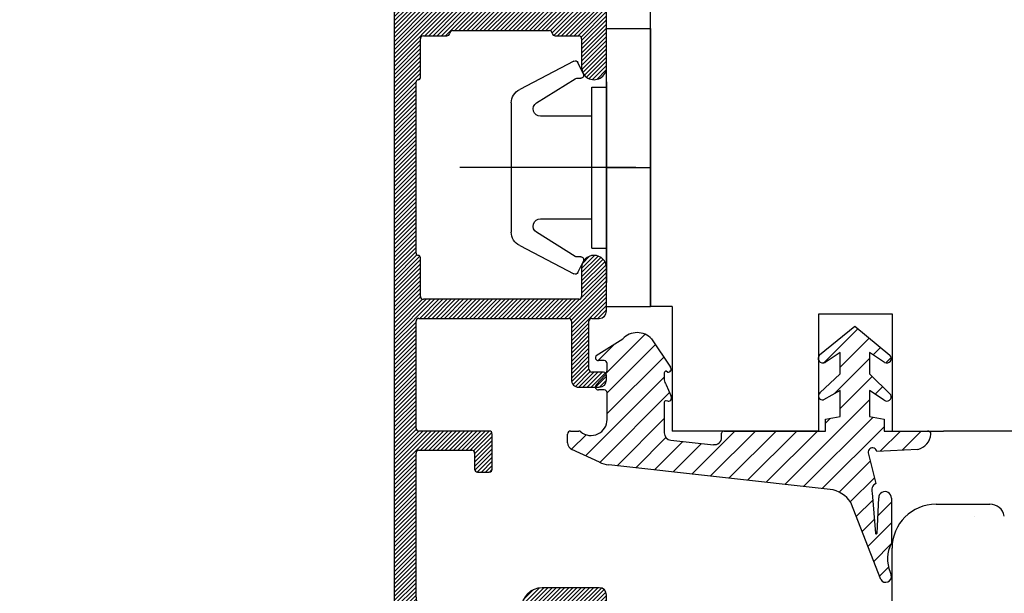
# Model space of a CAD drawing. Units: millimetres. Extents: x 49888 to 74048, y -21291 to -4091.
# Drawn here: x 54738 to 54805, y -10500 to -10461 of the extents above; entities that cross this region are included whole.
import ezdxf

# ---------------------------------------------------------------- set-up
doc = ezdxf.new("R2010")
doc.units = ezdxf.units.MM
doc.linetypes.add('DOT_CENTER', pattern=[14, 12, -1, 0, -1])
for name, color, linetype in [('1', 7, 'Continuous'), ('ościeżnica', 30, 'Continuous'), ('skrzydło', 1, 'Continuous'), ('Thick_Solid_Layer', 7, 'Continuous'), ('WARSTWA_0', 7, 'Continuous'), ('Warstwa_1', 7, 'Continuous'), ('Warstwa_linii_____rodkowej', 7, 'Continuous')]:
    doc.layers.add(name, color=color, linetype=linetype)
doc.styles.get("Standard").update_dxf_attribs({"font": 'arial.ttf'})
doc.dimstyles.new('główny', dxfattribs={"dimtxt": 10, "dimasz": 3, "dimexe": 1, "dimexo": 5, "dimgap": 2, "dimtad": 1, "dimdec": 1, "dimrnd": 0.05, "dimdsep": 46, "dimtxsty": 'Standard', "dimcen": 1.5, "dimclrd": 5, "dimclre": 5, "dimclrt": 1, "dimadec": 1, "dimazin": 2, "dimtfac": 1, "dimtdec": 1, "dimtofl": 0, "dimtmove": 0, "dimatfit": 3, "dimfxl": 1, "dimtolj": 1, "dimtzin": 0, "dimarcsym": 0})

# ---------------------------------------------------------------- blocks, each defined once
blk = doc.blocks.new('_X945')
at = {"layer": 'Warstwa_1', "color": 1, "linetype": 'Continuous'}
for p, q in [((1905.817, 1975.363), (1828.467, 1975.363)), ((1906.817, 1971.563), (1906.817, 1974.363)), ((1828.467, 1973.863), (1838.317, 1973.863)), ((1838.517, 1973.663), (1838.517, 1970.063)), ((1839.817, 1968.863), (1839.817, 1973.663)), ((1840.017, 1973.863), (1847.317, 1973.863)), ((1847.517, 1973.663), (1847.517, 1963.463)), ((1851.967, 1973.863), (1863.667, 1973.863)), ((1871.967, 1973.863), (1872.167, 1973.863)), ((1872.167, 1973.863), (1883.667, 1973.863)), ((1888.117, 1972.563), (1888.117, 1973.663)), ((1888.317, 1973.863), (1905.417, 1973.863)), ((1905.617, 1973.663), (1905.617, 1972.563)), ((1848.817, 1962.763), (1848.817, 1973.363)), ((1849.017, 1973.563), (1851.667, 1973.563)), ((1863.967, 1973.563), (1866.617, 1973.563)), ((1866.817, 1973.363), (1866.817, 1971.763)), ((1868.817, 1971.763), (1868.817, 1973.363)), ((1869.017, 1973.563), (1871.667, 1973.563)), ((1883.967, 1973.563), (1886.617, 1973.563)), ((1886.817, 1973.363), (1886.817, 1962.763)), ((1824.708, 1972.731), (1820.877, 1962.205)), ((1888.717, 1972.363), (1888.317, 1972.363)), ((1905.417, 1972.363), (1904.817, 1972.363)), ((1824.194, 1966.932), (1826.118, 1972.218)), ((1888.917, 1971.563), (1888.917, 1972.163)), ((1904.317, 1971.863), (1904.317, 1971.563)), ((1867.167, 1971.367), (1867.167, 1964.76)), ((1868.467, 1964.76), (1868.467, 1971.367)), ((1888.117, 1961.363), (1888.117, 1971.163)), ((1888.317, 1971.363), (1888.717, 1971.363)), ((1904.517, 1971.363), (1906.617, 1971.363)), ((1837.017, 1969.663), (1837.017, 1968.863)), ((1838.317, 1969.863), (1837.217, 1969.863)), ((1837.217, 1968.663), (1839.617, 1968.663)), ((1827.717, 1966.663), (1824.382, 1966.663)), ((1822.574, 1962.482), (1823.575, 1965.232)), ((1823.763, 1965.363), (1827.617, 1965.363)), ((1827.817, 1965.163), (1827.817, 1962.413)), ((1829.117, 1961.363), (1829.117, 1965.263)), ((1866.817, 1964.363), (1866.817, 1962.763)), ((1868.817, 1962.763), (1868.817, 1964.363)), ((1847.317, 1963.263), (1843.317, 1963.263)), ((1842.817, 1962.763), (1842.817, 1961.363)), ((1850.967, 1962.563), (1849.017, 1962.563)), ((1866.617, 1962.563), (1864.667, 1962.563)), ((1870.967, 1962.563), (1869.017, 1962.563)), ((1886.617, 1962.563), (1884.667, 1962.563)), ((1823.517, 1962.213), (1822.762, 1962.213)), ((1823.717, 1961.863), (1823.717, 1962.013)), ((1826.717, 1962.013), (1826.717, 1961.863)), ((1827.617, 1962.213), (1826.917, 1962.213)), ((1843.845, 1961.063), (1843.845, 1961.863)), ((1844.045, 1962.063), (1847.317, 1962.063)), ((1847.517, 1961.863), (1847.517, 1961.363)), ((1821.817, 1960.863), (1822.717, 1960.863)), ((1827.717, 1960.863), (1828.617, 1960.863)), ((1843.317, 1960.863), (1843.645, 1960.863)), ((1848.017, 1960.863), (1850.967, 1960.863)), ((1864.667, 1960.863), (1870.967, 1960.863)), ((1884.667, 1960.863), (1887.617, 1960.863))]:
    blk.add_line(p, q, dxfattribs=at)
for centre, radius, start, end in [((1828.467, 1971.363), 4, 90, 160), ((1905.817, 1974.363), 1, 0, 90), ((1828.467, 1971.363), 2.5, 90, 160), ((1838.317, 1973.663), 0.2, 0, 90), ((1840.017, 1973.663), 0.2, 90, 180), ((1847.317, 1973.663), 0.2, 0, 90), ((1851.667, 1973.713), 0.15, -90, 0), ((1851.967, 1973.713), 0.15, 90, 180), ((1863.667, 1973.713), 0.15, 0, 90), ((1863.967, 1973.713), 0.15, 180, -90), ((1871.667, 1973.713), 0.15, -90, 0), ((1871.967, 1973.713), 0.15, 90, 180), ((1883.667, 1973.713), 0.15, 0, 90), ((1883.967, 1973.713), 0.15, 180, -90), ((1888.317, 1973.663), 0.2, 90, 180), ((1905.417, 1973.663), 0.2, 0, 90), ((1849.017, 1973.363), 0.2, 90, 180), ((1866.617, 1973.363), 0.2, 0, 90), ((1869.017, 1973.363), 0.2, 90, 180), ((1886.617, 1973.363), 0.2, 0, 90), ((1888.317, 1972.563), 0.2, 180, -90), ((1888.717, 1972.163), 0.2, 0, 90), ((1904.817, 1971.863), 0.5, 90, 180), ((1905.417, 1972.563), 0.2, -90, 0), ((1867.017, 1971.763), 0.2, 180, -97.18076), ((1868.617, 1971.763), 0.2, -82.81924, 0), ((1866.967, 1971.367), 0.2, 0, 82.81924), ((1868.667, 1971.367), 0.2, 97.18076, 180), ((1888.317, 1971.163), 0.2, 90, 180), ((1888.717, 1971.563), 0.2, -90, 0), ((1904.517, 1971.563), 0.2, 180, -90), ((1906.617, 1971.563), 0.2, -90, 0), ((1837.217, 1969.663), 0.2, 90, 180), ((1838.317, 1970.063), 0.2, -90, 0), ((1837.217, 1968.863), 0.2, 180, -90), ((1839.617, 1968.863), 0.2, -90, 0), ((1824.382, 1966.863), 0.2, 160, -90), ((1827.717, 1965.263), 1.4, 0, 90), ((1823.763, 1965.163), 0.2, 90, 160), ((1827.617, 1965.163), 0.2, 0, 90), ((1867.017, 1964.363), 0.2, 97.18076, 180), ((1866.967, 1964.76), 0.2, -82.81924, 0), ((1868.667, 1964.76), 0.2, 180, -97.18076), ((1868.617, 1964.363), 0.2, 0, 82.81924), ((1843.317, 1962.763), 0.5, 90, 180), ((1847.317, 1963.463), 0.2, -90, 0), ((1822.762, 1962.413), 0.2, 160, -90), ((1827.617, 1962.413), 0.2, -90, 0), ((1849.017, 1962.763), 0.2, 180, -90), ((1850.967, 1961.713), 0.85, -90, 90), ((1864.667, 1961.713), 0.85, 90, -90), ((1866.617, 1962.763), 0.2, -90, 0), ((1869.017, 1962.763), 0.2, 180, -90), ((1870.967, 1961.713), 0.85, -90, 90), ((1884.667, 1961.713), 0.85, 90, -90), ((1886.617, 1962.763), 0.2, -90, 0), ((1821.817, 1961.863), 1, 160, -90), ((1822.717, 1961.863), 1, -90, 0), ((1823.517, 1962.013), 0.2, 0, 90), ((1826.917, 1962.013), 0.2, 90, 180), ((1827.717, 1961.863), 1, 180, -90), ((1844.045, 1961.863), 0.2, 90, 180), ((1847.317, 1961.863), 0.2, 0, 90), ((1828.617, 1961.363), 0.5, -90, 0), ((1843.317, 1961.363), 0.5, 180, -90), ((1843.645, 1961.063), 0.2, -90, 0), ((1848.017, 1961.363), 0.5, 180, -90), ((1887.617, 1961.363), 0.5, -90, 0)]:
    blk.add_arc(centre, radius, start, end, dxfattribs=at)
blk = doc.blocks.new('A_1086_1_98')
at = {"layer": 'Thick_Solid_Layer', "linetype": 'Continuous'}
h = blk.add_hatch(dxfattribs=at)
h.set_pattern_fill('CUSTOM319', color=3, scale=0.2, angle=135, pattern_type=2)
h.set_pattern_definition([(135, (1498.94656, 2057.7553), (-2e-17, -0.28284271), [])])
h.paths.add_polyline_path([(1824.708, 1972.731), (1825.055, 1973.451), (1825.538, 1974.087), (1825.954, 1974.475), (1826.622, 1974.913), (1827.364, 1975.208), (1828.15, 1975.351), (1828.467, 1975.363), (1905.817, 1975.363), (1906.015, 1975.343), (1906.206, 1975.284), (1906.381, 1975.189), (1906.534, 1975.06), (1906.658, 1974.904), (1906.749, 1974.726), (1906.802, 1974.533), (1906.817, 1974.363), (1906.817, 1971.563), (1906.813, 1971.524), (1906.801, 1971.486), (1906.782, 1971.45), (1906.756, 1971.42), (1906.725, 1971.395), (1906.689, 1971.377), (1906.651, 1971.366), (1906.617, 1971.363), (1904.517, 1971.363), (1904.477, 1971.367), (1904.439, 1971.379), (1904.404, 1971.398), (1904.373, 1971.424), (1904.349, 1971.455), (1904.33, 1971.491), (1904.32, 1971.529), (1904.317, 1971.563), (1904.317, 1971.863), (1904.327, 1971.963), (1904.356, 1972.058), (1904.404, 1972.146), (1904.468, 1972.222), (1904.547, 1972.284), (1904.636, 1972.329), (1904.732, 1972.356), (1904.817, 1972.363), (1905.417, 1972.363), (1905.457, 1972.367), (1905.495, 1972.379), (1905.53, 1972.398), (1905.56, 1972.424), (1905.585, 1972.455), (1905.603, 1972.491), (1905.614, 1972.529), (1905.617, 1972.563), (1905.617, 1973.663), (1905.613, 1973.703), (1905.601, 1973.741), (1905.582, 1973.776), (1905.556, 1973.807), (1905.525, 1973.832), (1905.489, 1973.85), (1905.451, 1973.86), (1905.417, 1973.863), (1888.317, 1973.863), (1888.277, 1973.859), (1888.239, 1973.848), (1888.204, 1973.828), (1888.173, 1973.803), (1888.149, 1973.771), (1888.13, 1973.736), (1888.12, 1973.697), (1888.117, 1973.663), (1888.117, 1972.563), (1888.121, 1972.524), (1888.133, 1972.486), (1888.152, 1972.45), (1888.177, 1972.42), (1888.209, 1972.395), (1888.244, 1972.377), (1888.283, 1972.366), (1888.317, 1972.363), (1888.717, 1972.363), (1888.757, 1972.359), (1888.795, 1972.348), (1888.83, 1972.328), (1888.86, 1972.303), (1888.885, 1972.271), (1888.903, 1972.236), (1888.914, 1972.197), (1888.917, 1972.163), (1888.917, 1971.563), (1888.913, 1971.524), (1888.901, 1971.486), (1888.882, 1971.45), (1888.856, 1971.42), (1888.825, 1971.395), (1888.789, 1971.377), (1888.751, 1971.366), (1888.717, 1971.363), (1888.317, 1971.363), (1888.277, 1971.359), (1888.239, 1971.348), (1888.204, 1971.328), (1888.173, 1971.303), (1888.149, 1971.271), (1888.13, 1971.236), (1888.12, 1971.197), (1888.117, 1971.163), (1888.117, 1961.363), (1888.107, 1961.264), (1888.077, 1961.169), (1888.029, 1961.081), (1887.965, 1961.005), (1887.887, 1960.943), (1887.798, 1960.897), (1887.702, 1960.871), (1887.617, 1960.863), (1884.667, 1960.863), (1884.498, 1960.88), (1884.336, 1960.93), (1884.187, 1961.012), (1884.057, 1961.121), (1883.952, 1961.254), (1883.875, 1961.405), (1883.829, 1961.569), (1883.817, 1961.738), (1883.839, 1961.907), (1883.894, 1962.067), (1883.98, 1962.214), (1884.093, 1962.34), (1884.229, 1962.442), (1884.382, 1962.514), (1884.547, 1962.555), (1884.667, 1962.563), (1886.617, 1962.563), (1886.657, 1962.567), (1886.695, 1962.579), (1886.73, 1962.598), (1886.76, 1962.624), (1886.785, 1962.655), (1886.803, 1962.691), (1886.814, 1962.729), (1886.817, 1962.763), (1886.817, 1973.363), (1886.813, 1973.403), (1886.801, 1973.441), (1886.782, 1973.476), (1886.756, 1973.507), (1886.725, 1973.532), (1886.689, 1973.55), (1886.651, 1973.56), (1886.617, 1973.563), (1883.967, 1973.563), (1883.937, 1973.566), (1883.908, 1973.575), (1883.882, 1973.59), (1883.859, 1973.609), (1883.841, 1973.632), (1883.827, 1973.659), (1883.819, 1973.688), (1883.817, 1973.713), (1883.814, 1973.743), (1883.805, 1973.772), (1883.791, 1973.798), (1883.771, 1973.821), (1883.748, 1973.84), (1883.721, 1973.853), (1883.692, 1973.861), (1883.667, 1973.863), (1872.167, 1973.863), (1871.967, 1973.863), (1871.937, 1973.86), (1871.908, 1973.852), (1871.882, 1973.837), (1871.859, 1973.818), (1871.841, 1973.794), (1871.827, 1973.768), (1871.819, 1973.739), (1871.817, 1973.713), (1871.814, 1973.684), (1871.805, 1973.655), (1871.791, 1973.629), (1871.771, 1973.606), (1871.748, 1973.587), (1871.721, 1973.574), (1871.692, 1973.566), (1871.667, 1973.563), (1869.017, 1973.563), (1868.977, 1973.559), (1868.939, 1973.548), (1868.904, 1973.528), (1868.873, 1973.503), (1868.849, 1973.471), (1868.83, 1973.436), (1868.82, 1973.397), (1868.817, 1973.363), (1868.817, 1971.763), (1868.813, 1971.724), (1868.801, 1971.686), (1868.782, 1971.65), (1868.756, 1971.62), (1868.725, 1971.595), (1868.689, 1971.577), (1868.651, 1971.566), (1868.642, 1971.565), (1868.603, 1971.556), (1868.566, 1971.54), (1868.534, 1971.516), (1868.507, 1971.487), (1868.486, 1971.453), (1868.473, 1971.415), (1868.467, 1971.376), (1868.467, 1971.367), (1868.467, 1964.76), (1868.471, 1964.721), (1868.483, 1964.682), (1868.502, 1964.647), (1868.527, 1964.617), (1868.559, 1964.592), (1868.594, 1964.574), (1868.633, 1964.563), (1868.642, 1964.562), (1868.681, 1964.553), (1868.717, 1964.536), (1868.749, 1964.513), (1868.777, 1964.484), (1868.797, 1964.45), (1868.811, 1964.412), (1868.817, 1964.372), (1868.817, 1964.363), (1868.817, 1962.763), (1868.821, 1962.724), (1868.833, 1962.686), (1868.852, 1962.65), (1868.877, 1962.62), (1868.909, 1962.595), (1868.944, 1962.577), (1868.983, 1962.566), (1869.017, 1962.563), (1870.967, 1962.563), (1871.136, 1962.546), (1871.298, 1962.496), (1871.447, 1962.415), (1871.577, 1962.306), (1871.682, 1962.173), (1871.759, 1962.021), (1871.804, 1961.858), (1871.816, 1961.689), (1871.795, 1961.52), (1871.74, 1961.36), (1871.654, 1961.213), (1871.541, 1961.087), (1871.405, 1960.985), (1871.252, 1960.913), (1871.087, 1960.872), (1870.967, 1960.863), (1864.667, 1960.863), (1864.498, 1960.88), (1864.336, 1960.93), (1864.187, 1961.012), (1864.057, 1961.121), (1863.952, 1961.254), (1863.875, 1961.405), (1863.829, 1961.569), (1863.817, 1961.738), (1863.839, 1961.907), (1863.894, 1962.067), (1863.98, 1962.214), (1864.093, 1962.34), (1864.229, 1962.442), (1864.382, 1962.514), (1864.547, 1962.555), (1864.667, 1962.563), (1866.617, 1962.563), (1866.657, 1962.567), (1866.695, 1962.579), (1866.73, 1962.598), (1866.76, 1962.624), (1866.785, 1962.655), (1866.803, 1962.691), (1866.814, 1962.729), (1866.817, 1962.763), (1866.817, 1964.363), (1866.821, 1964.403), (1866.833, 1964.441), (1866.852, 1964.476), (1866.877, 1964.507), (1866.909, 1964.532), (1866.944, 1964.55), (1866.983, 1964.56), (1866.992, 1964.562), (1867.031, 1964.571), (1867.067, 1964.587), (1867.099, 1964.611), (1867.127, 1964.64), (1867.147, 1964.674), (1867.161, 1964.712), (1867.167, 1964.751), (1867.167, 1964.76), (1867.167, 1971.367), (1867.163, 1971.406), (1867.151, 1971.444), (1867.132, 1971.479), (1867.106, 1971.51), (1867.075, 1971.535), (1867.039, 1971.553), (1867.001, 1971.564), (1866.992, 1971.565), (1866.953, 1971.574), (1866.916, 1971.59), (1866.884, 1971.614), (1866.857, 1971.643), (1866.836, 1971.677), (1866.823, 1971.715), (1866.817, 1971.754), (1866.817, 1971.763), (1866.817, 1973.363), (1866.813, 1973.403), (1866.801, 1973.441), (1866.782, 1973.476), (1866.756, 1973.507), (1866.725, 1973.532), (1866.689, 1973.55), (1866.651, 1973.56), (1866.617, 1973.563), (1863.967, 1973.563), (1863.937, 1973.566), (1863.908, 1973.575), (1863.882, 1973.59), (1863.859, 1973.609), (1863.841, 1973.632), (1863.827, 1973.659), (1863.819, 1973.688), (1863.817, 1973.713), (1863.814, 1973.743), (1863.805, 1973.772), (1863.791, 1973.798), (1863.771, 1973.821), (1863.748, 1973.84), (1863.721, 1973.853), (1863.692, 1973.861), (1863.667, 1973.863), (1851.967, 1973.863), (1851.937, 1973.86), (1851.908, 1973.852), (1851.882, 1973.837), (1851.859, 1973.818), (1851.841, 1973.794), (1851.827, 1973.768), (1851.819, 1973.739), (1851.817, 1973.713), (1851.814, 1973.684), (1851.805, 1973.655), (1851.791, 1973.629), (1851.771, 1973.606), (1851.748, 1973.587), (1851.721, 1973.574), (1851.692, 1973.566), (1851.667, 1973.563), (1849.017, 1973.563), (1848.977, 1973.559), (1848.939, 1973.548), (1848.904, 1973.528), (1848.873, 1973.503), (1848.849, 1973.471), (1848.83, 1973.436), (1848.82, 1973.397), (1848.817, 1973.363), (1848.817, 1962.763), (1848.821, 1962.724), (1848.833, 1962.686), (1848.852, 1962.65), (1848.877, 1962.62), (1848.909, 1962.595), (1848.944, 1962.577), (1848.983, 1962.566), (1849.017, 1962.563), (1850.967, 1962.563), (1851.136, 1962.546), (1851.298, 1962.496), (1851.447, 1962.415), (1851.577, 1962.306), (1851.682, 1962.173), (1851.759, 1962.021), (1851.804, 1961.858), (1851.816, 1961.689), (1851.795, 1961.52), (1851.74, 1961.36), (1851.654, 1961.213), (1851.541, 1961.087), (1851.405, 1960.985), (1851.252, 1960.913), (1851.087, 1960.872), (1850.967, 1960.863), (1848.017, 1960.863), (1847.917, 1960.873), (1847.822, 1960.903), (1847.734, 1960.951), (1847.658, 1961.015), (1847.596, 1961.093), (1847.551, 1961.182), (1847.524, 1961.278), (1847.517, 1961.363), (1847.517, 1961.863), (1847.513, 1961.903), (1847.501, 1961.941), (1847.482, 1961.976), (1847.456, 1962.007), (1847.425, 1962.032), (1847.389, 1962.05), (1847.351, 1962.06), (1847.317, 1962.063), (1844.045, 1962.063), (1844.006, 1962.059), (1843.967, 1962.048), (1843.932, 1962.028), (1843.902, 1962.003), (1843.877, 1961.971), (1843.859, 1961.936), (1843.848, 1961.897), (1843.845, 1961.863), (1843.845, 1961.063), (1843.841, 1961.024), (1843.83, 1960.986), (1843.81, 1960.95), (1843.785, 1960.92), (1843.753, 1960.895), (1843.718, 1960.877), (1843.679, 1960.866), (1843.645, 1960.863), (1843.317, 1960.863), (1843.217, 1960.873), (1843.122, 1960.903), (1843.034, 1960.951), (1842.958, 1961.015), (1842.896, 1961.093), (1842.851, 1961.182), (1842.824, 1961.278), (1842.817, 1961.363), (1842.817, 1962.763), (1842.827, 1962.863), (1842.856, 1962.958), (1842.904, 1963.046), (1842.968, 1963.122), (1843.047, 1963.184), (1843.136, 1963.229), (1843.232, 1963.256), (1843.317, 1963.263), (1847.317, 1963.263), (1847.357, 1963.267), (1847.395, 1963.279), (1847.43, 1963.298), (1847.46, 1963.324), (1847.485, 1963.355), (1847.503, 1963.391), (1847.514, 1963.429), (1847.517, 1963.463), (1847.517, 1973.663), (1847.513, 1973.703), (1847.501, 1973.741), (1847.482, 1973.776), (1847.456, 1973.807), (1847.425, 1973.832), (1847.389, 1973.85), (1847.351, 1973.86), (1847.317, 1973.863), (1840.017, 1973.863), (1839.977, 1973.859), (1839.939, 1973.848), (1839.904, 1973.828), (1839.873, 1973.803), (1839.849, 1973.771), (1839.83, 1973.736), (1839.82, 1973.697), (1839.817, 1973.663), (1839.817, 1968.863), (1839.813, 1968.824), (1839.801, 1968.786), (1839.782, 1968.75), (1839.756, 1968.72), (1839.725, 1968.695), (1839.689, 1968.677), (1839.651, 1968.666), (1839.617, 1968.663), (1837.217, 1968.663), (1837.177, 1968.667), (1837.139, 1968.679), (1837.104, 1968.698), (1837.073, 1968.724), (1837.049, 1968.755), (1837.03, 1968.791), (1837.02, 1968.829), (1837.017, 1968.863), (1837.017, 1969.663), (1837.021, 1969.703), (1837.033, 1969.741), (1837.052, 1969.776), (1837.077, 1969.807), (1837.109, 1969.832), (1837.144, 1969.85), (1837.183, 1969.86), (1837.217, 1969.863), (1838.317, 1969.863), (1838.357, 1969.867), (1838.395, 1969.879), (1838.43, 1969.898), (1838.46, 1969.924), (1838.485, 1969.955), (1838.503, 1969.991), (1838.514, 1970.029), (1838.517, 1970.063), (1838.517, 1973.663), (1838.513, 1973.703), (1838.501, 1973.741), (1838.482, 1973.776), (1838.456, 1973.807), (1838.425, 1973.832), (1838.389, 1973.85), (1838.351, 1973.86), (1838.317, 1973.863), (1828.467, 1973.863), (1827.97, 1973.814), (1827.494, 1973.666), (1827.055, 1973.427), (1826.674, 1973.105), (1826.363, 1972.714), (1826.137, 1972.269), (1826.118, 1972.218), (1824.194, 1966.932), (1824.184, 1966.893), (1824.182, 1966.853), (1824.188, 1966.814), (1824.202, 1966.776), (1824.222, 1966.742), (1824.25, 1966.713), (1824.282, 1966.69), (1824.319, 1966.674), (1824.358, 1966.665), (1824.382, 1966.663), (1827.717, 1966.663), (1827.995, 1966.635), (1828.262, 1966.553), (1828.507, 1966.419), (1828.721, 1966.239), (1828.895, 1966.02), (1829.022, 1965.771), (1829.096, 1965.501), (1829.117, 1965.263), (1829.117, 1961.363), (1829.107, 1961.264), (1829.077, 1961.169), (1829.029, 1961.081), (1828.965, 1961.005), (1828.887, 1960.943), (1828.798, 1960.897), (1828.702, 1960.871), (1828.617, 1960.863), (1827.717, 1960.863), (1827.518, 1960.883), (1827.327, 1960.942), (1827.152, 1961.038), (1826.999, 1961.167), (1826.875, 1961.323), (1826.785, 1961.501), (1826.731, 1961.693), (1826.717, 1961.863), (1826.717, 1962.013), (1826.721, 1962.053), (1826.733, 1962.091), (1826.752, 1962.126), (1826.777, 1962.157), (1826.809, 1962.182), (1826.844, 1962.2), (1826.883, 1962.21), (1826.917, 1962.213), (1827.617, 1962.213), (1827.657, 1962.217), (1827.695, 1962.229), (1827.73, 1962.248), (1827.76, 1962.274), (1827.785, 1962.305), (1827.803, 1962.341), (1827.814, 1962.379), (1827.817, 1962.413), (1827.817, 1965.163), (1827.813, 1965.203), (1827.801, 1965.241), (1827.782, 1965.276), (1827.756, 1965.307), (1827.725, 1965.332), (1827.689, 1965.35), (1827.651, 1965.36), (1827.617, 1965.363), (1823.763, 1965.363), (1823.723, 1965.359), (1823.685, 1965.348), (1823.65, 1965.328), (1823.619, 1965.303), (1823.595, 1965.271), (1823.576, 1965.236), (1823.575, 1965.232), (1822.574, 1962.482), (1822.564, 1962.443), (1822.562, 1962.403), (1822.568, 1962.364), (1822.582, 1962.326), (1822.603, 1962.292), (1822.63, 1962.263), (1822.663, 1962.24), (1822.699, 1962.224), (1822.738, 1962.215), (1822.762, 1962.213), (1823.517, 1962.213), (1823.557, 1962.209), (1823.595, 1962.198), (1823.63, 1962.178), (1823.66, 1962.153), (1823.685, 1962.121), (1823.703, 1962.086), (1823.714, 1962.047), (1823.717, 1962.013), (1823.717, 1961.863), (1823.697, 1961.665), (1823.638, 1961.474), (1823.542, 1961.299), (1823.414, 1961.146), (1823.257, 1961.022), (1823.079, 1960.931), (1822.887, 1960.878), (1822.717, 1960.863), (1821.817, 1960.863), (1821.618, 1960.883), (1821.427, 1960.942), (1821.252, 1961.038), (1821.099, 1961.167), (1820.975, 1961.323), (1820.885, 1961.501), (1820.831, 1961.693), (1820.817, 1961.893), (1820.843, 1962.091), (1820.877, 1962.205)])
at = {"layer": 'Warstwa_linii_____rodkowej', "color": 2, "linetype": 'DOT_CENTER'}
for p, q in [((1857.817, 1958.863), (1857.817, 1971.863)), ((1878.017, 1958.863), (1878.017, 1971.863))]:
    blk.add_line(p, q, dxfattribs=at)
at = {"layer": 'Warstwa_1'}
blk.add_blockref('_X945', (0, 0), dxfattribs=at)
blk = doc.blocks.new('a_9304_27')
at = {"color": 2, "linetype": 'Continuous'}
for p, q in [((-4, 9.5), (-4, 0)), ((-4, 9.5), (-1, 9.5)), ((-1, 0), (-1, 9.5)), ((-9.923, 5.321), (-6.224, 7.268)), ((-5.95, 7.176), (-5.581, 6.385)), ((-6.141, 6.07), (-8.775, 4.424)), ((-5.762, 6.1), (-6.035, 6.1)), ((-5, 5.5), (-5, -5.5)), ((-5, 5.5), (-4, 5.5)), ((-10.5, -4.415), (-10.5, 4.415)), ((-8.51, 3.5), (-5, 3.5)), ((-4, 0), (-1, 0)), ((-4, 0), (-4, -9.5)), ((-1, -9.5), (-1, 0)), ((-5, -3.5), (-8.51, -3.5)), ((-8.775, -4.424), (-6.141, -6.07)), ((-6.224, -7.268), (-9.923, -5.321)), ((-5, -5.5), (-4, -5.5)), ((-6.035, -6.1), (-5.762, -6.1)), ((-5.581, -6.385), (-5.95, -7.176)), ((-4, -9.5), (-1, -9.5))]:
    blk.add_line(p, q, dxfattribs=at)
for centre, radius, start, end in [((-6.131, 7.091), 0.2, 25, 117.75933), ((-6.035, 5.9), 0.2, 90, 122), ((-5.762, 6.3), 0.2, -90, 25), ((-9.5, 4.415), 1, 115, 180), ((-8.51, 4), 0.5, 122, -90), ((-8.51, -4), 0.5, 90, -122), ((-9.5, -4.415), 1, 180, -115), ((-6.035, -5.9), 0.2, -122, -90), ((-5.762, -6.3), 0.2, -25, 90), ((-6.131, -7.091), 0.2, -117.75933, -25)]:
    blk.add_arc(centre, radius, start, end, dxfattribs=at)
blk = doc.blocks.new('*D155')
at = {"layer": 'Defpoints', "color": 0, "transparency": 16777216}
for p in [(54780.683, -10408.674), (54725.033, -12408.674), (54783.683, -12408.674)]:
    blk.add_point(p, dxfattribs=at)
at = {"layer": 'ościeżnica', "color": 5, "lineweight": -2, "transparency": 16777216}
for p, q in [((54775.683, -10408.674), (54724.033, -10408.674)), ((54778.683, -12408.674), (54724.033, -12408.674))]:
    blk.add_line(p, q, dxfattribs=at)
at = {"layer": 'ościeżnica', "color": 5, "linetype": 'Continuous', "lineweight": -2, "transparency": 16777216}
blk.add_line((54725.033, -10411.674), (54725.033, -12405.674), dxfattribs=at)
at = {"layer": 'ościeżnica', "color": 5, "transparency": 16777216}
for points in [[(54724.533, -10411.674), (54725.533, -10411.674), (54725.033, -10408.674)], [(54724.533, -12405.674), (54725.533, -12405.674), (54725.033, -12408.674)]]:
    blk.add_solid(points, dxfattribs=at)
at = {"layer": 'ościeżnica', "color": 1, "transparency": 16777216, "insert": (54684.74, -11408.674), "char_height": 75, "attachment_point": 5, "rotation": 90}
blk.add_mtext('\\A1;H = 2000', dxfattribs=at)
blk = doc.blocks.new('*D156')
at = {"layer": 'Defpoints', "color": 0, "transparency": 16777216}
for p in [(54747.604, -10393.674), (54599.598, -12438.674), (54796.833, -12438.674)]:
    blk.add_point(p, dxfattribs=at)
at = {"layer": 'ościeżnica', "color": 5, "lineweight": -2, "transparency": 16777216}
for p, q in [((54742.604, -10393.674), (54598.598, -10393.674)), ((54791.833, -12438.674), (54598.598, -12438.674))]:
    blk.add_line(p, q, dxfattribs=at)
at = {"layer": 'ościeżnica', "color": 5, "linetype": 'Continuous', "lineweight": -2, "transparency": 16777216}
blk.add_line((54599.598, -10396.674), (54599.598, -12435.674), dxfattribs=at)
at = {"layer": 'ościeżnica', "color": 5, "transparency": 16777216}
for points in [[(54599.098, -10396.674), (54600.098, -10396.674), (54599.598, -10393.674)], [(54599.098, -12435.674), (54600.098, -12435.674), (54599.598, -12438.674)]]:
    blk.add_solid(points, dxfattribs=at)
at = {"layer": 'ościeżnica', "color": 1, "transparency": 16777216, "insert": (54560.098, -11416.174), "char_height": 75, "attachment_point": 5, "rotation": 90}
blk.add_mtext('\\A1;Hm', dxfattribs=at)

msp = doc.modelspace()

# ---------------------------------------------------------------- hatches: boundary and pattern name
at = {"layer": '1', "linetype": 'Continuous'}
h = msp.add_hatch(dxfattribs=at)
h.set_pattern_fill('CUSTOM3', color=3, angle=45, pattern_type=2)
h.set_pattern_definition([(45, (53459.685, -15732.8021), (-1.41421356, 1e-16), [])])
edge = h.paths.add_edge_path()
edge.add_line((54792.961, -10492.656), (54777.844, -10490.982))
edge.add_arc((54778.053, -10488.993), 2, 245, 264, ccw=False)
edge.add_line((54777.208, -10490.806), (54775.325, -10489.927))
edge.add_arc((54775.536, -10489.474), 0.5, 180, 245, ccw=False)
edge.add_line((54775.036, -10489.474), (54775.036, -10488.874))
edge.add_arc((54775.236, -10488.874), 0.2, 90, 180, ccw=False)
edge.add_line((54775.236, -10488.674), (54775.805, -10488.674))
edge.add_arc((54775.805, -10488.874), 0.2, 50.28486, 90, ccw=False)
edge.add_arc((54776.636, -10487.874), 1.1, 230.28486, 360)
edge.add_line((54777.736, -10487.874), (54777.736, -10486.057))
edge.add_arc((54777.536, -10486.057), 0.2, 360, 450)
edge.add_line((54777.536, -10485.857), (54777.136, -10485.857))
edge.add_arc((54777.136, -10485.657), 0.2, 137.22711, 270, ccw=False)
edge.add_line((54776.989, -10485.522), (54777.603, -10484.858))
edge.add_arc((54777.236, -10484.519), 0.5, 317.22711, 360)
edge.add_line((54777.736, -10484.519), (54777.736, -10484.057))
edge.add_arc((54777.536, -10484.057), 0.2, 360, 450)
edge.add_line((54777.536, -10483.857), (54777.136, -10483.857))
edge.add_arc((54777.136, -10483.657), 0.2, 137.22711, 270, ccw=False)
edge.add_line((54776.989, -10483.522), (54778.802, -10482.378))
edge.add_arc((54779.786, -10483.289), 1.341, 42.77288, 137.22712, ccw=False)
edge.add_line((54780.77, -10482.378), (54782.059, -10484.309))
edge.add_arc((54781.883, -10484.441), 0.22, -95.93743, 36.83545, ccw=False)
edge.add_line((54781.86, -10484.66), (54781.771, -10484.586))
edge.add_arc((54781.763, -10484.713), 0.128, 86.77333, 176.77333)
edge.add_line((54781.636, -10484.706), (54781.636, -10485.167))
edge.add_arc((54782.136, -10485.167), 0.5, 180.00001, 222.77288)
edge.add_line((54781.769, -10485.506), (54782.075, -10486.233))
edge.add_arc((54781.894, -10486.393), 0.241, -91.3373, 41.43558, ccw=False)
edge.add_line((54781.888, -10486.634), (54781.761, -10486.611))
edge.add_arc((54781.746, -10486.721), 0.111, 81.98953, 171.98953)
edge.add_line((54781.636, -10486.706), (54781.636, -10488.798))
edge.add_arc((54782.136, -10488.798), 0.5, 180, 264.00001)
edge.add_line((54782.084, -10489.295), (54785, -10489.602))
edge.add_arc((54785.052, -10489.104), 0.5, 264.00001, 360)
edge.add_line((54785.552, -10489.104), (54785.552, -10488.824))
edge.add_arc((54785.702, -10488.824), 0.15, 90, 180, ccw=False)
edge.add_line((54785.702, -10488.674), (54792.636, -10488.674))
edge.add_line((54792.636, -10488.674), (54792.636, -10487.869))
edge.add_line((54792.636, -10487.869), (54793.636, -10487.669))
edge.add_line((54793.636, -10487.669), (54793.636, -10485.904))
edge.add_line((54793.636, -10485.904), (54792.5, -10486.542))
edge.add_arc((54792.432, -10486.275), 0.275, 128.6791, 284.31103, ccw=False)
edge.add_line((54792.26, -10486.06), (54793.636, -10484.757))
edge.add_line((54793.636, -10484.757), (54793.636, -10483.31))
edge.add_line((54793.636, -10483.31), (54792.613, -10483.985))
edge.add_arc((54792.457, -10483.702), 0.322, 135.48448, 298.80502, ccw=False)
edge.add_line((54792.227, -10483.476), (54794.639, -10481.507))
edge.add_line((54794.639, -10481.507), (54797.024, -10483.482))
edge.add_arc((54796.81, -10483.711), 0.314, -116.42767, 46.89287, ccw=False)
edge.add_line((54796.67, -10483.992), (54795.636, -10483.31))
edge.add_line((54795.636, -10483.31), (54795.636, -10484.757))
edge.add_line((54795.636, -10484.757), (54797.088, -10486.204))
edge.add_arc((54796.827, -10486.34), 0.294, -128.04677, 27.58516, ccw=False)
edge.add_line((54796.646, -10486.572), (54795.636, -10485.904))
edge.add_line((54795.636, -10485.904), (54795.636, -10487.669))
edge.add_line((54795.636, -10487.669), (54796.636, -10487.869))
edge.add_line((54796.636, -10487.869), (54796.636, -10488.674))
edge.add_line((54796.636, -10488.674), (54799.608, -10488.674))
edge.add_arc((54799.636, -10488.872), 0.2, -6.03798, 97.99972, ccw=False)
edge.add_arc((54798.642, -10488.767), 1.2, 284.99948, 353.96203, ccw=False)
edge.add_line((54798.952, -10489.926), (54796.137, -10490.067))
edge.add_arc((54795.848, -10490.112), 0.292, 8.84181, 188.84181)
edge.add_line((54795.559, -10490.157), (54796.071, -10492.263))
edge.add_arc((54796.294, -10492.711), 0.5, 116.53526, 200.00068)
edge.add_line((54795.824, -10492.882), (54796.045, -10495.66))
edge.add_arc((54796.104, -10495.623), 0.0699, 212.03624, 340.03463)
edge.add_line((54796.169, -10495.647), (54796.272, -10493.231))
edge.add_arc((54796.704, -10493.24), 0.432, -1.15521, 178.84479, ccw=False)
edge.add_line((54797.136, -10493.249), (54797.136, -10496.349))
edge.add_arc((54799.133, -10497.412), 2.262, 151.96389, 203.21278)
edge.add_line((54797.054, -10498.303), (54797.122, -10498.507))
edge.add_arc((54796.748, -10498.614), 0.389, -150.35152, 15.89549, ccw=False)
edge.add_line((54796.41, -10498.806), (54794.36, -10493.547))
edge.add_arc((54792.683, -10494.637), 2, 33.00095, 82)

# ---------------------------------------------------------------- linework, layer by layer
at = {"layer": '1', "color": 7}
msp.add_line((54777.694, -10464.824), (54777.694, -10478.524), dxfattribs=at)
at = {"layer": 'ościeżnica', "linetype": 'Continuous'}
for p, q in [((54780.683, -10411.674), (54780.683, -10480.174)), ((54782.183, -10480.174), (54780.683, -10480.174)), ((54782.183, -10480.174), (54782.183, -10488.674)), ((54792.183, -10488.674), (54792.183, -10480.674)), ((54792.183, -10480.674), (54797.183, -10480.674)), ((54797.183, -10480.674), (54797.183, -10488.674)), ((54790.683, -10488.674), (54782.183, -10488.674)), ((54792.183, -10488.674), (54790.683, -10488.674)), ((54797.183, -10488.674), (54800.683, -10488.674)), ((54825.383, -10488.674), (54800.683, -10488.674))]:
    msp.add_line(p, q, dxfattribs=at)
at = {"layer": 'skrzydło', "linetype": 'Continuous'}
for p, q in [((54800.183, -10493.674), (54803.863, -10493.674)), ((54802.843, -10494.478), (54802.843, -10494.478)), ((54797.183, -10522.674), (54797.183, -10496.674))]:
    msp.add_line(p, q, dxfattribs=at)
for centre, radius, start, end in [((54800.183, -10496.674), 3, 90, 180), ((54803.863, -10494.674), 1, 11.30993, 90)]:
    msp.add_arc(centre, radius, start, end, dxfattribs=at)
at = {"layer": 'WARSTWA_0', "color": 1, "linetype": 'Continuous'}
for p, q in [((54792.227, -10483.476), (54794.639, -10481.507)), ((54794.639, -10481.507), (54797.024, -10483.482)), ((54776.989, -10483.522), (54778.802, -10482.378)), ((54780.77, -10482.378), (54782.059, -10484.309)), ((54793.636, -10483.31), (54792.613, -10483.985)), ((54793.636, -10484.757), (54793.636, -10483.31)), ((54795.636, -10483.31), (54795.636, -10484.757)), ((54796.67, -10483.992), (54795.636, -10483.31)), ((54777.536, -10483.857), (54777.136, -10483.857)), ((54777.736, -10484.519), (54777.736, -10484.057)), ((54776.989, -10485.522), (54777.603, -10484.858)), ((54781.636, -10484.706), (54781.636, -10485.167)), ((54781.86, -10484.66), (54781.771, -10484.586)), ((54792.26, -10486.06), (54793.636, -10484.757)), ((54795.636, -10484.757), (54797.088, -10486.204)), ((54781.769, -10485.506), (54782.075, -10486.233)), ((54777.536, -10485.857), (54777.136, -10485.857)), ((54777.736, -10487.874), (54777.736, -10486.057)), ((54793.636, -10485.904), (54792.5, -10486.542)), ((54793.636, -10487.669), (54793.636, -10485.904)), ((54795.636, -10485.904), (54795.636, -10487.669)), ((54796.646, -10486.572), (54795.636, -10485.904)), ((54781.636, -10486.706), (54781.636, -10488.798)), ((54781.888, -10486.634), (54781.761, -10486.611)), ((54792.636, -10487.869), (54793.636, -10487.669)), ((54795.636, -10487.669), (54796.636, -10487.869)), ((54792.636, -10488.674), (54792.636, -10487.869)), ((54796.636, -10487.869), (54796.636, -10488.674)), ((54775.036, -10489.474), (54775.036, -10488.874)), ((54775.236, -10488.674), (54775.805, -10488.674)), ((54785.552, -10489.104), (54785.552, -10488.824)), ((54785.702, -10488.674), (54792.636, -10488.674)), ((54796.636, -10488.674), (54799.608, -10488.674)), ((54782.084, -10489.295), (54785, -10489.602)), ((54777.208, -10490.806), (54775.325, -10489.927)), ((54795.559, -10490.157), (54796.071, -10492.263)), ((54798.952, -10489.926), (54796.137, -10490.067)), ((54792.961, -10492.656), (54777.844, -10490.982)), ((54795.824, -10492.882), (54796.045, -10495.66)), ((54796.41, -10498.806), (54794.36, -10493.547)), ((54796.169, -10495.647), (54796.272, -10493.231)), ((54797.136, -10493.249), (54797.136, -10496.349)), ((54797.054, -10498.303), (54797.122, -10498.507))]:
    msp.add_line(p, q, dxfattribs=at)
for centre, radius, start, end in [((54779.786, -10483.289), 1.341, 42.77288, 137.22712), ((54777.136, -10483.657), 0.2, 137.22711, 270), ((54792.457, -10483.702), 0.322, 135.48448, 298.80502), ((54796.81, -10483.711), 0.314, 243.57233, 46.89287), ((54777.536, -10484.057), 0.2, 360, 90), ((54781.883, -10484.441), 0.22, 264.06257, 36.83545), ((54777.236, -10484.519), 0.5, 317.22711, 0), ((54781.763, -10484.713), 0.128, 86.77333, 176.77333), ((54777.136, -10485.657), 0.2, 137.22711, 270), ((54782.136, -10485.167), 0.5, 180.00001, 222.77288), ((54777.536, -10486.057), 0.2, 360, 90), ((54781.894, -10486.393), 0.241, 268.6627, 41.43558), ((54792.432, -10486.275), 0.275, 128.6791, 284.31103), ((54796.827, -10486.34), 0.294, 231.95323, 27.58516), ((54781.746, -10486.721), 0.111, 81.98953, 171.98953), ((54776.636, -10487.874), 1.1, 230.28486, 0), ((54775.236, -10488.874), 0.2, 90, 180), ((54775.805, -10488.874), 0.2, 50.28486, 90), ((54782.136, -10488.798), 0.5, 180, 264.00001), ((54785.052, -10489.104), 0.5, 264.00001, 0), ((54785.702, -10488.824), 0.15, 90, 180), ((54798.642, -10488.767), 1.2, 284.99948, 353.96203), ((54799.636, -10488.872), 0.2, 353.96202, 97.99972), ((54775.536, -10489.474), 0.5, 180, 245), ((54795.848, -10490.112), 0.292, 8.84181, 188.84181), ((54778.053, -10488.993), 2, 245, 264), ((54796.294, -10492.711), 0.5, 116.53526, 200.00068), ((54792.683, -10494.637), 2, 33.00095, 82), ((54796.704, -10493.24), 0.432, 358.84479, 178.84479), ((54796.104, -10495.623), 0.0699, 212.03624, 340.03463), ((54799.133, -10497.412), 2.262, 151.96389, 203.21278), ((54796.748, -10498.614), 0.389, 209.64848, 15.89549)]:
    msp.add_arc(centre, radius, start, end, dxfattribs=at)

# ---------------------------------------------------------------- block references
at = {"layer": 'Warstwa_1', "xscale": -1, "yscale": -1, "rotation": 270}
msp.add_blockref('A_1086_1_98', (56738.557, -12328.491), dxfattribs=at)
at = {"layer": 'Warstwa_1', "xscale": -1, "rotation": 180}
msp.add_blockref('a_9304_27', (54781.694, -10470.674), dxfattribs=at)

# ---------------------------------------------------------------- dimensions: what is measured, and where the dimension line sits
at = {"layer": 'ościeżnica', "color": 8}
for base, p1, p2, text, picture, middle in [((54599.598, -12438.674), (54747.604, -10393.674), (54796.833, -12438.674), 'Hm', '*D156', (54560.098, -11416.174)), ((54725.033, -12408.674), (54780.683, -10408.674), (54783.683, -12408.674), 'H = <>', '*D155', (54684.74, -11408.674))]:
    dim = msp.add_linear_dim(base=base, p1=p1, p2=p2, angle=90, text=text, dimstyle='główny', override={"dimscale": 1, "dimtxt": 75}, dxfattribs=at)
    dim.commit()
    dim.dimension.update_dxf_attribs({"geometry": picture, "text_midpoint": middle})

doc.saveas('drawing.dxf')
